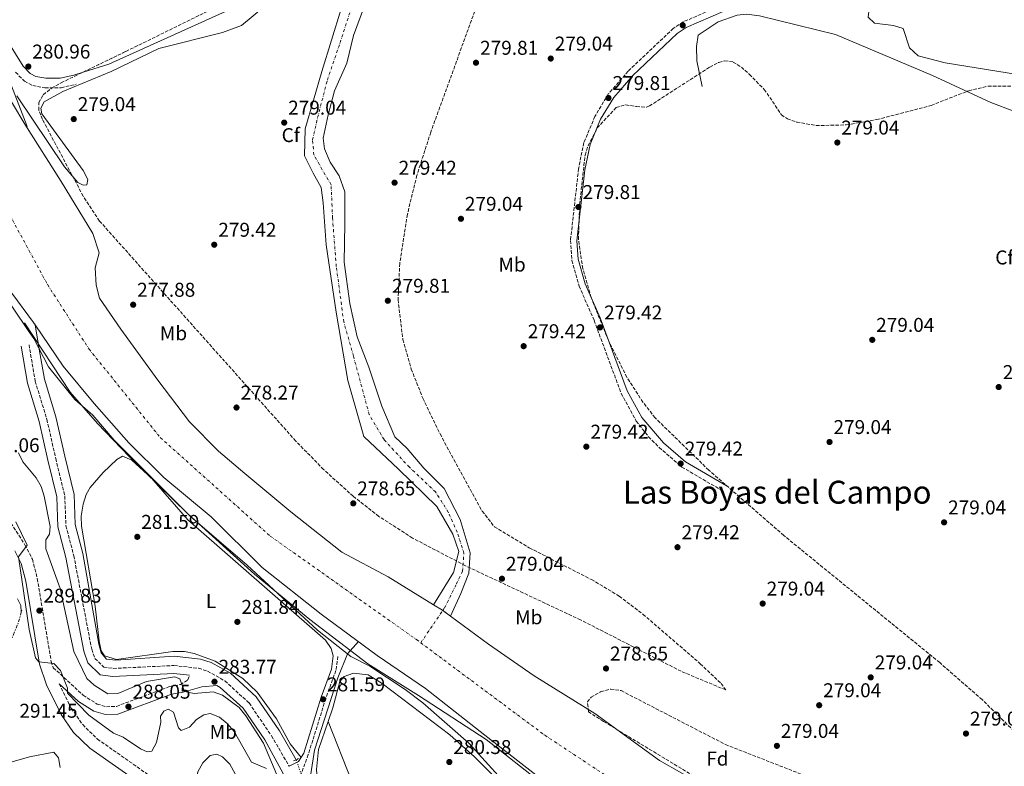
# Model space of a CAD drawing. Units: metres. Extents: x 597863 to 601330, y 4682854 to 4685212.
# Drawn here: x 599673 to 600167, y 4683647 to 4684022 of the extents above; entities that cross this region are included whole.
import ezdxf
from ezdxf.enums import TextEntityAlignment as Align

# ---------------------------------------------------------------- set-up
doc = ezdxf.new("R2010")
doc.units = ezdxf.units.M
doc.header["$MEASUREMENT"] = 0
for name, pattern in [('DGN Style 2', [1.7399219301090239, 1.043953158065414, -0.6959687720436097]), ('DGN Style 3', [2.435890702152634, 1.739921930109024, -0.6959687720436097]), ('DGN Style 4', [2.7856150101045474, 1.391937544087219, -0.6959687720436097, 0.001739921930109024, -0.6959687720436097]), ('DGN Style 5', [1.217945351076317, 0.5219765790327072, -0.6959687720436097]), ('DGN Style 7', [3.4798438602180486, 1.565929737098122, -0.6959687720436097, 0.5219765790327072, -0.6959687720436097])]:
    doc.linetypes.add(name, pattern=pattern)
for name, color, linetype, lineweight in [('Acequia sin especificar', 4, 'Continuous', 0), ('Acequia sin especificar no vista', 4, 'DGN Style 5', 0), ('Balsa-alberca', 142, 'Continuous', 0), ('Camino', 7, 'DGN Style 3', 0), ('Cauce permanente', 151, 'Continuous', 13), ('Cauce permanente (área)', 142, 'Continuous', 13), ('Cota de punto acotado terreno', 7, 'Continuous', 0), ('Curva de nivel intermedia', 30, 'Continuous', 0), ('Eje cauce permanente (área)', 70, 'DGN Style 4', 0), ('Escarpado', 30, 'DGN Style 7', 0), ('Etiqueta de uso rústico', 92, 'Continuous', 0), ('Etiqueta de zona arbolada', 92, 'Continuous', 0), ('Línea  de muro-pared o tapia', 1, 'Continuous', 13), ('Línea de cambio de uso (parcela vista)', 92, 'Continuous', 0), ('Margen derecho', 7, 'Continuous', 0), ('Pontón-alcantarilla (pasos de agua)', 1, 'DGN Style 2', 0), ('Punto acotado terreno (símbolo)', 7, 'Continuous', 0), ('Texto de Área (paraje) menor', 7, 'Continuous', 0), ('Zona arbolada', 92, 'DGN Style 3', 0)]:
    doc.layers.add(name, color=color, linetype=linetype, lineweight=lineweight)
doc.styles.add('Style-Arial', font='arial.ttf')

# ---------------------------------------------------------------- blocks, each defined once
blk = doc.blocks.new('5PATER')
at = {"layer": 'Balsa-alberca', "linetype": 'Continuous', "lineweight": 0}
h = blk.add_hatch(color=51, dxfattribs=at)
edge = h.paths.add_edge_path()
edge.add_ellipse((0, 0), major_axis=(-0.1095731443231308, -0.1110710700762829), ratio=0.9994222409660317, start_angle=0, end_angle=360)

msp = doc.modelspace()

# ---------------------------------------------------------------- linework, layer by layer
at = {"layer": 'Acequia sin especificar', "color": 4, "linetype": 'Continuous', "lineweight": 0}
for points in [[(600015.8499999996, 4683988.42, 279.6300000000047), (600013.2699999996, 4684001.199999999, 279.9700000000012), (600013.0599999996, 4684008.449999999, 280.1300000000047), (600013.7999999998, 4684014.210000001, 280.1300000000047), (600023.9800000006, 4684020.800000001, 280.2400000000052), (600033.4500000002, 4684024.119999999, 280.320000000007), (600038.2000000002, 4684024.630000001, 280.3000000000029), (600044.5800000001, 4684023.850000001, 280.1300000000047), (600082.7699999996, 4684014.430000001, 279.6300000000047), (600131.5, 4683993.850000001, 279.4700000000012), (600160.6900000004, 4683980.350000001, 279.1600000000035), (600172.3099999996, 4683976, 279.3000000000029), (600182.0499999998, 4683973.67, 279.3099999999977), (600183.1500000004, 4683973.52, 279.3000000000029), (600184.8099999996, 4683973.630000001, 279.1399999999995), (600204.5599999996, 4683980.480000001, 279), (600223.7000000002, 4683986.060000001, 278.9700000000012), (600241.75, 4683989.380000001, 278.8999999999942), (600260.3099999996, 4683989.949999999, 278.8399999999965), (600275.3399999999, 4683989.449999999, 279.0899999999965), (600301.8300000001, 4683985, 279.1399999999995)], [(599812.1900000004, 4683650.75, 283.1300000000047), (599803.7800000003, 4683665.310000001, 283.3600000000006), (599792.1299999999, 4683682.310000001, 283.8999999999942), (599779.2100000001, 4683694.109999999, 284.1100000000006), (599769.6100000005, 4683699.470000001, 284.1199999999953), (599764.1799999997, 4683701.25, 284.1300000000047), (599751.0099999999, 4683702.710000001, 284.0500000000029), (599721.6799999997, 4683700.600000001, 282.7400000000052), (599717.0099999999, 4683701.189999999, 282.3099999999977), (599714.4100000003, 4683704.369999999, 282.4199999999983), (599713.25, 4683708.720000001, 282.8699999999953), (599705.2000000002, 4683754.09, 283.2899999999936), (599701.3399999999, 4683768.76, 283.929999999993), (599700.79, 4683783.710000001, 283.7100000000065), (599696.1200000001, 4683802.92, 283.070000000007), (599691.6699999999, 4683822.689999999, 283.4900000000052), (599685.8399999999, 4683841.680000001, 282.8800000000047), (599683.29, 4683856.720000001, 280), (599681.25, 4683868.77, 277.1699999999983)], [(599819.4600000001, 4683643.640000001, 282.6999999999971), (599821.3899999997, 4683655.52, 281.9900000000052), (599833.1399999997, 4683691.800000001, 281.5899999999965), (599837.9299999997, 4683703.84, 280.8399999999965), (599843.4000000004, 4683710.02, 278)]]:
    msp.add_polyline3d(points, dxfattribs=at)
at = {"layer": 'Acequia sin especificar no vista', "color": 4, "linetype": 'DGN Style 5', "lineweight": 0, "extrusion": (0.02205563218930636, -0.0657649716120355, 0.997591358020707), "elevation": -294508.47352794, "flags": 128}
msp.add_lwpolyline([(2057922.854121429, 4239643.543614924), (2057922.854121429, 4239629.703752209)], dxfattribs=at)
at = {"layer": 'Camino', "color": 7, "linetype": 'DGN Style 3', "lineweight": 0}
for points in [[(600040.1200000001, 4684037.79, 280), (600031.0000000006, 4684031.510000002, 279.7200000000012), (600006.370000001, 4684020.77, 279.8300000000017), (600001.3900000011, 4684017.45, 279.7599999999947), (599978.78, 4683996.100000001, 279.8300000000017), (599968.9200000007, 4683984.800000001, 279.8300000000017), (599962.0599999987, 4683973.390000001, 280.0399999999935), (599956.5500000011, 4683960.239999998, 280.0399999999935), (599953.8700000012, 4683947.16, 279.8600000000006), (599949.8099999976, 4683911.13, 280.0399999999935), (599950.5000000005, 4683901.16, 280.2400000000053), (599954.1099999981, 4683888.320000002, 280.0399999999935), (599961.6299999994, 4683871.120000003, 280.0399999999935), (599975.2499999984, 4683834.480000001, 279.800000000003), (599982.829999998, 4683820.600000002, 279.6100000000006), (599988.969999998, 4683812.719999999, 279.4799999999959), (599994.2899999977, 4683807.350000002, 279.4100000000034), (600005.6900000017, 4683797.550000001, 279.7700000000041), (600026.7299999992, 4683785.210000004, 279.8300000000017)], [(599671.4299999992, 4683995.580000003, 281.2700000000042), (599675.8000000012, 4683990.980000001, 281.2700000000042), (599680.019999999, 4683988.809999999, 281.2700000000042), (599686.11, 4683987.720000001, 281.2700000000042), (599694.2600000015, 4683987.789999999, 281.2700000000042), (599701.7499999994, 4683989.489999998, 280.8600000000005)], [(599678.1399999993, 4683858.890000001, 282.570000000007), (599681.2399999973, 4683840.590000002, 282.9799999999959), (599687.109999999, 4683821.480000001, 283.6000000000059), (599691.519999999, 4683801.850000001, 283.1699999999982), (599696.0900000001, 4683783.06, 283.8099999999977), (599696.6499999987, 4683768.070000002, 284.0299999999988), (599700.6000000006, 4683753.039999999, 283.3999999999941), (599709.579999997, 4683706.199999999, 282.7799999999989), (599711.1900000009, 4683701.500000001, 282.6100000000005), (599715.6799999991, 4683697.140000002, 282.5599999999976), (599720.4200000021, 4683696.520000001, 282.7799999999989), (599750.8599999986, 4683697.980000001, 284.1300000000047), (599763.1700000024, 4683696.620000001, 284.2200000000012), (599767.7099999996, 4683695.13, 284.2200000000012), (599776.4299999991, 4683690.260000002, 284.2200000000012), (599788.5399999993, 4683679.190000001, 284.0200000000041), (599799.789999999, 4683662.789999999, 283.479999999996), (599808.6099999989, 4683647.510000002, 283.2400000000052)], [(599663.729999999, 4683777.61, 291.9900000000052), (599676.0899999996, 4683758.550000002, 290.5899999999965), (599679.8700000015, 4683751.280000002, 290.3200000000071), (599682.3000000011, 4683741.580000003, 290.3500000000058), (599689.2600000014, 4683700.030000002, 289.729999999996), (599690.3000000009, 4683696.899999999, 290.2400000000052), (599705.319999999, 4683683.080000003, 289.8600000000005), (599712.2999999995, 4683678.680000001, 288.9900000000054), (599717.0000000001, 4683677.300000003, 288.3600000000007), (599721.9899999967, 4683677.510000003, 287.8600000000006), (599748.6299999979, 4683687.41, 285.8800000000047), (599754.0700000006, 4683688.410000001, 285.5299999999988), (599757.8799999993, 4683690.77, 284.6399999999995), (599758.6900000006, 4683693.080000003, 283.8300000000018)], [(599833.1000000021, 4683702.54, 281.5399999999936), (599832.1599999989, 4683695.530000002, 281.8300000000019), (599826.98, 4683681.410000001, 281.9499999999972), (599818.2699999994, 4683653.300000001, 281.9199999999983), (599814.5700000002, 4683643.31, 282.8000000000029), (599822.3700000009, 4683641.289999999, 281.7400000000054)], [(599693.2600000004, 4683688.81, 290.1000000000058), (599699.3299999988, 4683676.530000002, 290.2200000000012), (599705.0599999975, 4683668.330000003, 290.3500000000058), (599712.4600000004, 4683661.13, 290.5299999999989), (599742.9799999996, 4683639.7, 291.8899999999994)]]:
    msp.add_polyline3d(points, dxfattribs=at)
at = {"layer": 'Cauce permanente', "color": 151, "linetype": 'Continuous', "lineweight": 13}
for points in [[(599846.3799999999, 4684028.850000001, 279), (599840.9199999999, 4684013.92, 279), (599837.6399999997, 4684000.08, 279), (599831.4800000006, 4683986.189999999, 279), (599828.2100000001, 4683974.17, 279), (599825.6600000003, 4683962.52, 279), (599826.3899999997, 4683957.060000001, 279), (599829.2999999998, 4683950.5, 279), (599833.6699999999, 4683943.59, 279), (599836.5800000001, 4683935.58, 279), (599836.5800000001, 4683919.560000001, 279), (599836.2100000001, 4683900.26, 279), (599839.1299999999, 4683879.5, 279), (599842.7599999999, 4683862.75, 279), (599848.5800000001, 4683847.630000001, 279), (599855.1299999999, 4683827.980000001, 279), (599861.6799999997, 4683812.689999999, 279), (599867.8700000001, 4683806.869999999, 279), (599876.2400000002, 4683797.039999999, 279), (599886.4299999997, 4683786.850000001, 279), (599894.4400000004, 4683771.199999999, 279), (599899.5300000003, 4683754.460000001, 279), (599898.7999999998, 4683744.27, 279), (599894.7999999998, 4683734.09, 279), (599889.5899999999, 4683722.75, 277), (599885.5599999996, 4683725.720000001, 276.929999999993), (599881.1200000001, 4683728.449999999, 276.929999999993), (599891.1699999999, 4683744.600000001, 279), (599893.7100000001, 4683755.16, 279), (599890.7999999998, 4683763.9, 279), (599882.7999999998, 4683777.74, 279), (599863.5800000001, 4683796.52, 279), (599846.1100000005, 4683812.9, 279), (599838.1100000005, 4683840.939999999, 279), (599832.29, 4683875.17, 279), (599827.2000000002, 4683908.9, 279), (599825.7400000002, 4683930.02, 279), (599824.6500000004, 4683937.67, 279), (599820.6399999997, 4683944.949999999, 279), (599816.2800000003, 4683953.689999999, 279), (599816.6399999997, 4683967.16, 279), (599825.0099999999, 4683995.930000001, 279), (599834.75, 4684027.34, 279)], [(599663.6500000004, 4683990.26, 277.1399999999995), (599676.1200000001, 4683969.539999999, 277.3500000000058), (599694.2300000006, 4683940.680000001, 277.3500000000058), (599710.1100000005, 4683914.600000001, 277.3500000000058), (599713.2599999999, 4683904.880000001, 277.3500000000058), (599711.3799999999, 4683897.430000001, 277.1399999999995), (599711.8200000003, 4683888.789999999, 276.929999999993), (599713.5700000003, 4683882.199999999, 276.929999999993), (599724.2100000001, 4683866.619999999, 276.929999999993), (599742.7699999996, 4683841.180000001, 276.929999999993), (599758.6799999997, 4683820.26, 276.7200000000012), (599773.2199999997, 4683805.52, 276.929999999993), (599786.3600000005, 4683794.310000001, 276.929999999993), (599809.5199999996, 4683775.100000001, 276.929999999993), (599835.1399999997, 4683754.82, 277.1399999999995), (599858.29, 4683742.51, 276.929999999993), (599881.1200000001, 4683728.449999999, 276.929999999993), (599885.5599999996, 4683725.720000001, 276.929999999993), (599889.5899999999, 4683722.75, 277), (599908.5899999999, 4683708.77, 277.3500000000058), (599931.5300000003, 4683692.75, 277.1399999999995), (599962, 4683673.930000001, 276.7200000000012), (599994.4600000001, 4683650.350000001, 276.5200000000041), (600028.0899999999, 4683631.210000001, 276.929999999993)], [(599938.4000000004, 4683638.51, 276.9700000000012), (599906.7999999998, 4683663.100000001, 277.1699999999983), (599877.1100000005, 4683686.390000001, 277.3800000000047), (599852.8799999999, 4683703.01, 277.1699999999983), (599824.7699999996, 4683723.82, 276.9700000000012), (599795.0899999999, 4683747.109999999, 276.9700000000012), (599769.5, 4683772.550000001, 277.1699999999983), (599745.7100000001, 4683792.33, 277.1699999999983), (599728.2699999996, 4683809.619999999, 276.9700000000012), (599710.8399999999, 4683829.430000001, 276.7599999999948), (599695.3499999996, 4683848.199999999, 277.1699999999983), (599681.25, 4683868.77, 277.1699999999983), (599680.4199999999, 4683869.99, 277.1699999999983), (599669.5999999996, 4683884.779999999, 277.1699999999983)]]:
    msp.add_polyline3d(points, dxfattribs=at)
at = {"layer": 'Cauce permanente (área)', "color": 142, "linetype": 'Continuous', "lineweight": 13, "extrusion": (0.08626942648496455, 0.1403063200608779, 0.9863425990014473), "elevation": 709181.2510198036, "flags": 128}
msp.add_lwpolyline([(1942213.464956673, -4245237.147428013), (1942208.252807406, -4245237.147428014), (1942208.052182683, -4245237.13038892), (1942203.264212747, -4245236.72242997)], dxfattribs=at)
at = {"layer": 'Cauce permanente (área)', "color": 142, "linetype": 'Continuous', "lineweight": 13}
for points in [[(599834.75, 4684027.34, 279), (599825.0099999999, 4683995.930000001, 279), (599816.6399999997, 4683967.16, 279), (599816.2800000003, 4683953.689999999, 279), (599820.6399999997, 4683944.949999999, 279), (599824.6500000004, 4683937.67, 279), (599825.7400000002, 4683930.02, 279), (599827.2000000002, 4683908.9, 279), (599832.29, 4683875.17, 279), (599838.1100000005, 4683840.939999999, 279), (599846.1100000005, 4683812.9, 279), (599863.5800000001, 4683796.52, 279), (599882.7999999998, 4683777.74, 279), (599890.7999999998, 4683763.9, 279), (599893.7100000001, 4683755.16, 279), (599891.1699999999, 4683744.600000001, 279), (599881.1200000001, 4683728.449999999, 276.929999999993)], [(599889.5899999999, 4683722.75, 277), (599894.7999999998, 4683734.09, 279), (599898.7999999998, 4683744.27, 279), (599899.5300000003, 4683754.460000001, 279), (599894.4400000004, 4683771.199999999, 279), (599886.4299999997, 4683786.850000001, 279), (599876.2400000002, 4683797.039999999, 279), (599867.8700000001, 4683806.869999999, 279), (599861.6799999997, 4683812.689999999, 279), (599855.1299999999, 4683827.980000001, 279), (599848.5800000001, 4683847.630000001, 279), (599842.7599999999, 4683862.75, 279), (599839.1299999999, 4683879.5, 279), (599836.2100000001, 4683900.26, 279), (599836.5800000001, 4683919.560000001, 279), (599836.5800000001, 4683935.58, 279), (599833.6699999999, 4683943.59, 279), (599829.2999999998, 4683950.5, 279), (599826.3899999997, 4683957.060000001, 279), (599825.6600000003, 4683962.52, 279), (599828.2100000001, 4683974.17, 279), (599831.4800000006, 4683986.189999999, 279), (599837.6399999997, 4684000.08, 279), (599840.9199999999, 4684013.92, 279), (599846.3799999999, 4684028.850000001, 279)], [(599663.6500000004, 4683990.26, 277.1399999999995), (599676.1200000001, 4683969.539999999, 277.3500000000058), (599694.2300000006, 4683940.680000001, 277.3500000000058), (599710.1100000005, 4683914.600000001, 277.3500000000058), (599713.2599999999, 4683904.880000001, 277.3500000000058), (599711.3799999999, 4683897.430000001, 277.1399999999995), (599711.8200000003, 4683888.789999999, 276.929999999993), (599713.5700000003, 4683882.199999999, 276.929999999993), (599724.2100000001, 4683866.619999999, 276.929999999993), (599742.7699999996, 4683841.180000001, 276.929999999993), (599758.6799999997, 4683820.26, 276.7200000000012), (599773.2199999997, 4683805.52, 276.929999999993), (599786.3600000005, 4683794.310000001, 276.929999999993), (599809.5199999996, 4683775.100000001, 276.929999999993), (599835.1399999997, 4683754.82, 277.1399999999995), (599858.29, 4683742.51, 276.929999999993), (599881.1200000001, 4683728.449999999, 276.929999999993)], [(599681.25, 4683868.77, 277.1699999999983), (599680.4199999999, 4683869.99, 277.1699999999983), (599669.5999999996, 4683884.779999999, 277.1699999999983)], [(599938.4000000004, 4683638.51, 276.9700000000012), (599906.7999999998, 4683663.100000001, 277.1699999999983), (599877.1100000005, 4683686.390000001, 277.3800000000047), (599852.8799999999, 4683703.01, 277.1699999999983), (599824.7699999996, 4683723.82, 276.9700000000012), (599795.0899999999, 4683747.109999999, 276.9700000000012), (599769.5, 4683772.550000001, 277.1699999999983), (599745.7100000001, 4683792.33, 277.1699999999983), (599728.2699999996, 4683809.619999999, 276.9700000000012), (599710.8399999999, 4683829.430000001, 276.7599999999948), (599695.3499999996, 4683848.199999999, 277.1699999999983), (599681.25, 4683868.77, 277.1699999999983)], [(599889.5899999999, 4683722.75, 277), (599908.5899999999, 4683708.77, 277.3500000000058), (599931.5300000003, 4683692.75, 277.1399999999995), (599962, 4683673.930000001, 276.7200000000012), (599994.4600000001, 4683650.350000001, 276.5200000000041), (600028.0899999999, 4683631.210000001, 276.929999999993), (600052.7400000002, 4683621.850000001, 276.929999999993), (600068.3200000003, 4683625.609999999, 276.7200000000012), (600073.6500000004, 4683626.100000001, 276.7200000000012), (600084.8799999999, 4683618.439999999, 276.7200000000012), (600101.2100000001, 4683600.41, 276.7200000000012), (600117.2800000003, 4683580.02, 276.5200000000041), (600132.0700000003, 4683553.33, 276.5200000000041), (600145.6799999997, 4683529.369999999, 276.3099999999977), (600154.9699999997, 4683503.930000001, 276.3099999999977), (600162.4600000001, 4683479.51, 276.1000000000058), (600163.4400000004, 4683452.550000001, 276.3099999999977), (600162.1399999997, 4683443.619999999, 276.3099999999977), (600161.9600000001, 4683438.189999999, 276.1000000000058)]]:
    msp.add_polyline3d(points, dxfattribs=at)
at = {"layer": 'Curva de nivel intermedia', "color": 30, "linetype": 'Continuous', "lineweight": 0, "flags": 128}
for points, elevation in [([(599801.3200000002, 4684032.899999999), (599784.7100000004, 4684019.06), (599775.1500000006, 4684015.51), (599743.3100000004, 4684007.51), (599719.2900000011, 4683995.909999999), (599695.0700000008, 4683985.930000001), (599685.740000001, 4683980.659999999), (599684.0300000012, 4683977.529999999), (599684.6100000001, 4683974.680000001), (599705.2699999998, 4683946.21), (599707.6300000002, 4683941.730000001), (599707.1100000016, 4683939.109999999), (599705.3600000015, 4683938.92), (599702.6600000014, 4683940.32), (599695.8700000009, 4683948.07), (599671.9600000011, 4683983.730000001)], 279.9999999999999), ([(599662.2400000005, 4683888.920000001), (599677.6900000023, 4683865.989999999), (599680.5900000012, 4683861.92), (599687.9299999994, 4683847.8), (599701.1399999993, 4683831.349999999), (599710.2300000021, 4683823.600000001), (599720.9000000005, 4683810.98), (599759.2300000016, 4683772.729999999), (599787.6200000006, 4683748.279999998), (599822.8000000002, 4683715.740000002), (599839.6800000002, 4683702.550000001), (599849.0600000012, 4683697.71), (599866.9400000006, 4683685.970000001), (599875.7100000014, 4683679.220000001), (599898.8099999997, 4683658.989999999), (599923.380000001, 4683631.990000002)], 279.9999999999999), ([(599686.6399999997, 4683761.029999998), (599688.4200000011, 4683763.92), (599688.800000001, 4683767.74), (599685.8200000015, 4683782.990000002), (599684.200000001, 4683787.820000002), (599681.6600000019, 4683792.130000001), (599675.03, 4683800.189999999), (599672.8900000011, 4683804.699999999)], 285), ([(599797.2099999995, 4683646.289999999), (599789.8300000012, 4683649.460000001), (599781.0500000014, 4683664.96), (599777.6000000003, 4683668.859999998), (599773.6799999998, 4683672.019999999), (599769.0400000018, 4683673.890000001), (599765.8600000012, 4683673.310000001), (599762.1700000009, 4683670.850000001), (599758.6399999993, 4683667.09), (599754.4900000008, 4683665.34), (599753.1500000019, 4683666.67), (599750.6100000005, 4683674.619999998), (599747.9800000018, 4683676.02), (599745.74, 4683675.099999999), (599744.0999999995, 4683672.56), (599744.2600000004, 4683669.600000001), (599742.1400000014, 4683659.329999999), (599739.7300000018, 4683654.96), (599737.3899999994, 4683654.710000002), (599734.0700000002, 4683656.189999999), (599725.3500000007, 4683662.11), (599720.600000001, 4683663.989999999), (599708.1800000002, 4683673.119999998), (599697.3700000007, 4683684.100000001), (599697.4199999999, 4683686.580000001), (599693.8900000006, 4683695.56), (599690.6000000003, 4683698.98), (599683.1200000015, 4683699.88), (599681.3900000014, 4683701.890000001), (599678.2500000009, 4683715.970000001), (599672.8300000007, 4683752.449999999), (599677.1900000015, 4683758.31), (599671.4699999995, 4683770.08)], 290.0000000000001), ([(599803.8400000014, 4683640.029999998), (599795.740000001, 4683659.119999999), (599786.8899999997, 4683672.74), (599783.650000001, 4683676.929999999), (599775.230000001, 4683683.189999999), (599770.4900000002, 4683684.819999999), (599761.0700000012, 4683683.880000001), (599756.1900000017, 4683684.909999999), (599753.7700000011, 4683691.300000002), (599751.2000000007, 4683692.279999998), (599737.0200000006, 4683690.01), (599722.6600000019, 4683683.999999999), (599717.6700000007, 4683683.76), (599710.7999999997, 4683688.069999999), (599707.1400000007, 4683691.470000002), (599700.5600000003, 4683705.07), (599693.7100000017, 4683736.680000001), (599686.51, 4683756.59), (599686.6399999997, 4683761.029999998)], 285), ([(599674.240000001, 4683724.930000001), (599673.9900000007, 4683728.159999999), (599672.3600000013, 4683731.449999999)], 294.9999999999999), ([(599693.8300000002, 4683646.759999999), (599692.9299999995, 4683651.67), (599690.5900000014, 4683654.460000001), (599678.3300000015, 4683652.199999999), (599668.5200000012, 4683649.309999999), (599658.2000000014, 4683649.600000001), (599647.4900000005, 4683647.57), (599644.9500000012, 4683649.09), (599640.4600000008, 4683664.42)], 294.9999999999999), ([(599776.1900000023, 4683626.81), (599771.3200000017, 4683626.970000001), (599768.900000001, 4683628.119999999), (599764.7000000011, 4683630.84), (599762.0099999999, 4683640.640000001), (599762.8000000012, 4683644.640000001), (599765.4100000019, 4683649.180000001), (599769.0100000005, 4683652.859999998), (599772.4500000004, 4683653.560000001), (599775.2000000019, 4683652.189999998), (599778.9600000015, 4683648.58), (599781.5099999997, 4683643.660000001), (599783.0000000005, 4683638.560000001), (599782.0900000008, 4683635.289999999), (599776.1900000023, 4683626.81)], 294.9999999999999)]:
    msp.add_lwpolyline(points, dxfattribs=dict(at, elevation=elevation))
at = {"layer": 'Eje cauce permanente (área)', "color": 70, "linetype": 'DGN Style 4', "lineweight": 0}
for points in [[(599228.9100000003, 4684633.27, 276.929999999993), (599296.1600000003, 4684567.42, 276.8099999999977), (599342.2999999998, 4684513.430000001, 276.929999999993), (599370.2100000001, 4684471.92, 277.0099999999948), (599430.3099999996, 4684377.439999999, 277.2200000000012), (599473.9500000002, 4684308.01, 276.8500000000058), (599535.2599999999, 4684189.82, 276.75), (599581.7699999996, 4684094.630000001, 276.8600000000006), (599623.9800000006, 4684015.9, 277.0299999999988), (599654.7400000002, 4683949.33, 277.25), (599687.5, 4683888.890000001, 277.1300000000047), (599708.25, 4683856.680000001, 277.0599999999977), (599744.0199999996, 4683812.310000001, 276.8800000000047), (599799.1200000001, 4683762.92, 276.9700000000012), (599872.54, 4683710.980000001, 277.1000000000058), (599874.6900000004, 4683709.390000001, 277.1100000000006)], [(599874.6900000004, 4683709.390000001, 277.1100000000006), (599885.7220999999, 4683725.600600001, 277.1931999999942), (599886.6200000001, 4683726.92, 277.1999999999971), (599892.6100000005, 4683738.92, 278.929999999993), (599895.6100000005, 4683745.289999999, 279), (599896.3600000005, 4683754.289999999, 279), (599892.9900000002, 4683764.789999999, 279), (599888.4900000002, 4683774.91, 279), (599882.1200000001, 4683785.029999999, 279), (599869, 4683797.41, 279), (599856.2599999999, 4683811.279999999, 279), (599848.7999999998, 4683823.890000001, 279), (599840.9299999997, 4683853.130000001, 279), (599836.0499999998, 4683870.380000001, 279), (599832.3099999996, 4683898.119999999, 278.5899999999965), (599830.4299999997, 4683922.49, 279), (599829.7100000001, 4683939.140000001, 279), (599825.2100000001, 4683946.640000001, 279), (599821.0899999999, 4683954.140000001, 279), (599820.3399999999, 4683961.640000001, 279), (599822.9600000001, 4683972.880000001, 279), (599827.8300000001, 4683991.630000001, 279), (599834.2100000001, 4684010.380000001, 278.320000000007), (599839.0800000001, 4684025.369999999, 279)], [(599874.6900000004, 4683709.390000001, 277.1100000000006), (599936.9299999997, 4683663.029999999, 277.0200000000041), (600012.6299999999, 4683613.060000001, 277.0099999999948), (600036.2400000002, 4683597.32, 276.9900000000052), (600053.4100000003, 4683593.74, 276.929999999993), (600071.2999999998, 4683588.01, 276.7899999999936), (600092.7699999996, 4683571.550000001, 276.6300000000047), (600120.6699999999, 4683548.65, 276.2899999999936), (600134.9800000006, 4683524.310000001, 276.1399999999995), (600146.4299999997, 4683499.26, 276.1199999999953), (600150.7199999997, 4683470.630000001, 275.8899999999995), (600147.8742000004, 4683431.8487, 276.1386000000057), (600146.3700000001, 4683411.350000001, 276.2700000000041)]]:
    msp.add_polyline3d(points, dxfattribs=at)
at = {"layer": 'Escarpado', "color": 30, "linetype": 'DGN Style 7', "lineweight": 0, "extrusion": (0.1595851541164762, 0.610586676642577, 0.7757038667508328), "elevation": 2955745.29403208, "flags": 128}
msp.add_lwpolyline([(604185.761529358, -3632549.768604836), (604185.7615293582, -3632550.941166136)], dxfattribs=at)
at = {"layer": 'Escarpado', "color": 30, "linetype": 'DGN Style 7', "lineweight": 0}
msp.add_polyline3d([(599665.7300000017, 4683700.159999999, 304.9799999999959), (599666.2100000001, 4683703.38, 302.9600000000065), (599670.3200000006, 4683713.470000001, 298.5500000000029), (599672.9300000012, 4683719.890000001, 295.75), (599674.240000001, 4683724.930000001, 291.5399999999937)], dxfattribs=at)
at = {"layer": 'Línea  de muro-pared o tapia', "color": 1, "linetype": 'Continuous', "lineweight": 13}
for points in [[(599668.5800000001, 4683990.890000001, 281), (599677.2100000001, 4683968.390000001, 280)], [(599675.8899999997, 4683869.810000001, 279), (599698.8600000005, 4683835, 279), (599712.5, 4683819.300000001, 280), (599728.5, 4683802.710000001, 280), (599757.8499999996, 4683774.050000001, 280), (599791.3499999996, 4683743.76, 280), (599819.0700000003, 4683720.99, 279), (599848.0800000001, 4683698.800000001, 279), (599873.5700000003, 4683682.980000001, 279), (599907.5599999996, 4683660.82, 279), (599936.4000000004, 4683638.15, 279)]]:
    msp.add_polyline3d(points, dxfattribs=at)
at = {"layer": 'Línea de cambio de uso (parcela vista)', "color": 92, "linetype": 'Continuous', "lineweight": 0, "extrusion": (-0.05846084078379533, -0.01829061960016809, 0.998122128463994), "elevation": -120451.8289991783, "flags": 128}
msp.add_lwpolyline([(-4291239.567628992, 1967286.275231752), (-4291239.567628993, 1967281.482180235)], dxfattribs=at)
at = {"layer": 'Línea de cambio de uso (parcela vista)', "color": 92, "linetype": 'Continuous', "lineweight": 0, "elevation": 280.8500000000058, "flags": 128}
msp.add_lwpolyline([(599828.1727, 4683669.8531), (599828.1699999999, 4683669.859999999)], dxfattribs=at)
at = {"layer": 'Línea de cambio de uso (parcela vista)', "color": 92, "linetype": 'Continuous', "lineweight": 0}
for points in [[(599791.6349999999, 4684104.604, 280.3080000000046), (599802.4500000002, 4684089.77, 280.4700000000012), (599809.9900000002, 4684076.730000001, 280.6399999999995), (599811.2400000002, 4684073.119999999, 280.679999999993), (599811.7800000003, 4684068.189999999, 280.6399999999995), (599809.5499999998, 4684053.980000001, 280.4400000000023), (599808.1200000001, 4684049.189999999, 280.4499999999971), (599804.4299999997, 4684043.17, 280.5800000000018), (599800.9299999997, 4684039.57, 280.7299999999959), (599795.4400000004, 4684035.710000001, 280.8800000000047), (599782.2300000006, 4684028.52, 281), (599718.1100000005, 4683999.59, 281.9799999999959), (599705.2558000004, 4683995.568499999, 281.1536000000052)], [(600184.4400000004, 4683992.710000001, 279.1399999999995), (600137.8099999996, 4684000.24, 279.3000000000029), (600124.2999999998, 4684003.689999999, 279.3000000000029), (600119.9400000004, 4684007.710000001, 279.3000000000029), (600116.6900000004, 4684017.470000001, 279.3000000000029), (600111.9000000004, 4684018.960000001, 279.3000000000029), (600102.3499999996, 4684020.15, 279.3000000000029), (600099.2100000001, 4684023.230000001, 279.4700000000012), (600100.6600000003, 4684035.82, 279.4700000000012), (600102.7000000002, 4684044.57, 279.4700000000012), (600116.9100000003, 4684079.58, 279.3000000000029), (600118.7100000001, 4684082.17, 279.6300000000047), (600123.6699999999, 4684082.680000001, 279.5399999999936), (600128.6900000004, 4684082.01, 279.3999999999942), (600152.4500000002, 4684078.180000001, 279.1399999999995), (600173.9299999997, 4684073.65, 279.1399999999995), (600180.6699999999, 4684072.02, 279.1399999999995), (600185.1100000005, 4684069.810000001, 278.8399999999965), (600185.9000000004, 4684069.24, 278.8099999999977), (600187.25, 4684067.51, 278.8099999999977), (600184.5499999998, 4684027.279999999, 279.1399999999995), (600185.3700000001, 4684009.01, 279.1399999999995), (600187.0899999999, 4683995.449999999, 279.1399999999995), (600184.4400000004, 4683992.710000001, 279.1399999999995)], [(599814.6299999999, 4683651.84, 282.0299999999988), (599809.2300000006, 4683658.77, 281.820000000007), (599802.2699999996, 4683671.180000001, 281.6199999999953), (599792.6799999997, 4683684.560000001, 281.820000000007), (599785.4400000004, 4683691.42, 281.9499999999971), (599771.5999999996, 4683700.17, 281.9100000000035), (599761.0199999996, 4683703.970000001, 281.820000000007), (599756.0899999999, 4683704.970000001, 281.820000000007), (599750.3600000005, 4683704.980000001, 281.820000000007), (599721.9699999997, 4683701, 281.6199999999953), (599716.0700000003, 4683702.789999999, 281.6199999999953), (599714.3499999996, 4683705.369999999, 281.6199999999953), (599713.29, 4683710.24, 282.0099999999948), (599711.2699999996, 4683727.699999999, 281.6199999999953), (599704.4400000004, 4683767.850000001, 281.820000000007), (599704.2599999999, 4683772.82, 281.7299999999959), (599705.2800000003, 4683778.980000001, 281.6199999999953), (599706.8499999996, 4683783.730000001, 281.6199999999953), (599708.8600000005, 4683787.27, 281.6199999999953), (599715.3600000005, 4683794.800000001, 281.6199999999953), (599722.2100000001, 4683801.25, 281.4900000000052), (599725.0700000003, 4683802.91, 281.4100000000035), (599729.6699999999, 4683800.980000001, 281.6100000000006), (599739.5599999996, 4683791.939999999, 281.6199999999953), (599757.8399999999, 4683771.029999999, 281.6199999999953), (599826.8899999997, 4683710.779999999, 281.6199999999953), (599829.6699999999, 4683706.59, 281.6300000000047), (599830.79, 4683702.850000001, 281.5399999999936)], [(599919.6500000004, 4683634.27, 280.7100000000065), (599901.7199999997, 4683652.189999999, 280.8699999999953), (599889.3300000001, 4683663.16, 280.9199999999983), (599855.3099999996, 4683689, 280.9199999999983), (599848.2699999996, 4683693.359999999, 280.9199999999983), (599840.8600000005, 4683694.199999999, 280.7100000000065), (599836.1900000004, 4683692.5, 280.7100000000065), (599834, 4683690.029999999, 280.7100000000065), (599830.5499999998, 4683676.77, 280.7100000000065), (599828.1727, 4683669.8531, 280.8456000000006)], [(599828.1727, 4683669.8531, 280.8456000000006), (599823.3600000005, 4683655.850000001, 281.1199999999953), (599822.2999999998, 4683645.890000001, 280.929999999993), (599822.8300000001, 4683639.310000001, 280.9199999999983), (599822.25, 4683636.449999999, 280.9199999999983), (599818.5599999996, 4683633.050000001, 280.9199999999983), (599817.5700000003, 4683622.980000001, 280.9199999999983), (599812.5899999999, 4683593.930000001, 281.1199999999953), (599811.7916000001, 4683592.175600001, 281.1325999999972)], [(599921.7199999997, 4683421.230000001, 280.5899999999965), (599903.7300000006, 4683474.970000001, 280.679999999993), (599868.6699999999, 4683566.289999999, 281), (599853.5199999996, 4683602.15, 280.8000000000029), (599840.1600000003, 4683639.859999999, 280.7799999999988), (599828.1727, 4683669.8531, 280.8500000000058)]]:
    msp.add_polyline3d(points, dxfattribs=at)
at = {"layer": 'Margen derecho', "color": 7, "linetype": 'Continuous', "lineweight": 0}
for points in [[(600028.3599999986, 4683788, 279.8300000000017), (600007.5699999991, 4683800.190000002, 279.7700000000041), (599996.4899999973, 4683809.710000004, 279.4100000000034), (599985.5399999992, 4683822.370000003, 279.6100000000006), (599978.199999999, 4683835.820000002, 279.800000000003), (599964.6200000001, 4683872.330000003, 280.0399999999935), (599957.1599999992, 4683889.41, 280.0399999999935), (599953.6900000002, 4683901.710000004, 280.2400000000053), (599953.0500000009, 4683911.06, 280.0399999999935), (599957.0599999985, 4683946.660000003, 279.8600000000006), (599959.6499999991, 4683959.280000002, 280.0399999999935), (599964.9399999997, 4683971.920000002, 280.0399999999935), (599971.5399999982, 4683982.890000002, 279.8300000000017), (599981.109999999, 4683993.86, 279.8300000000017), (600003.4099999995, 4684014.920000002, 279.7599999999947), (600007.9200000024, 4684017.930000001, 279.8300000000017), (600032.5699999996, 4684028.680000001, 279.7200000000012)], [(599664.5799999984, 4684015.77, 281.2700000000042), (599675.229999999, 4683998.510000002, 281.2700000000042), (599678.6999999981, 4683994.850000002, 281.2700000000042), (599681.5599999991, 4683993.38, 281.2700000000042), (599686.5100000022, 4683992.49, 281.2700000000042), (599693.7099999995, 4683992.550000003, 281.2700000000042), (599700.69, 4683994.140000002, 280.8600000000005)], [(599674.1900000019, 4683858.220000001, 282.570000000007), (599677.329999998, 4683839.670000004, 282.9799999999959), (599683.230000001, 4683820.45, 283.6000000000059), (599687.6200000008, 4683800.940000001, 283.1699999999982), (599692.1000000002, 4683782.510000003, 283.8099999999977), (599692.659999999, 4683767.470000001, 284.0299999999988), (599696.6800000002, 4683752.149999999, 283.3999999999941), (599705.699999999, 4683705.160000003, 282.7799999999989), (599707.7100000007, 4683699.300000001, 282.6100000000005), (599713.8399999995, 4683693.34, 282.5599999999976), (599720.25, 4683692.500000002, 282.7799999999989), (599750.7299999989, 4683693.960000001, 284.1300000000047), (599758.6900000006, 4683693.080000003, 283.8300000000018)], [(599739.3699999999, 4683634.970000001, 291.8899999999994), (599708.6499999972, 4683656.54, 290.5299999999989), (599700.5, 4683664.460000001, 290.3500000000058), (599694.199999999, 4683673.489999999, 290.2200000000012), (599686.8799999988, 4683688.309999999, 289.9100000000034), (599683.4699999979, 4683698.59, 289.729999999996), (599676.4699999974, 4683740.370000003, 290.3500000000058), (599674.2700000001, 4683749.160000001, 290.3200000000071), (599670.9400000019, 4683755.550000002, 290.5899999999965)], [(599808.6099999989, 4683647.510000002, 283.2400000000052), (599813.3399999987, 4683649.850000002, 282.1300000000047), (599816.0700000002, 4683654.050000002, 281.9199999999983), (599824.7699999993, 4683682.149999999, 281.9499999999972), (599829.8900000001, 4683696.090000002, 281.8300000000019), (599830.7899999986, 4683702.850000002, 281.5399999999936)], [(599693.2600000004, 4683688.81, 290.1000000000058), (599702.9099999995, 4683679.940000002, 289.8600000000005), (599710.6599999989, 4683675.04, 288.9900000000054), (599716.5100000006, 4683673.34, 288.3600000000007), (599722.7800000003, 4683673.59, 287.8600000000006), (599749.6799999984, 4683683.59, 285.8800000000047), (599755.519999999, 4683684.670000002, 285.5299999999988), (599764.8299999984, 4683687.32, 284.6399999999995), (599772.3000000007, 4683687.969999999, 283.8800000000047), (599774.0699999987, 4683686.989999999, 284.2200000000012), (599785.4999999994, 4683676.54, 284.0200000000041), (599796.3899999993, 4683660.649999999, 283.479999999996), (599807.859999998, 4683639.840000001, 283.3500000000059), (599807.7300000006, 4683634.190000002, 283.6000000000059), (599805.2600000007, 4683619.430000002, 283.5899999999965), (599799.6200000013, 4683597.280000003, 284.2200000000012)]]:
    msp.add_polyline3d(points, dxfattribs=at)
at = {"layer": 'Pontón-alcantarilla (pasos de agua)', "color": 1, "linetype": 'DGN Style 2', "lineweight": 0, "extrusion": (0.1839310835952788, 0.09132242610855215, 0.9786876779530407), "elevation": 538322.8528526799, "flags": 128}
msp.add_lwpolyline([(3928294.984317102, -2564190.572233012), (3928294.984317102, -2564187.309580716)], dxfattribs=at)
at = {"layer": 'Zona arbolada', "color": 92, "linetype": 'DGN Style 3', "lineweight": 0}
for points in [[(599705.2558000004, 4683995.568499999, 280.3987999999954), (599726.7400000002, 4684005.970000001, 279.8500000000058), (599785.1399999997, 4684034.67, 281.2799999999988), (599793.4699999997, 4684040.390000001, 281.4499999999971), (599800.2800000003, 4684046.51, 281.5099999999948), (599803.5999999996, 4684050.850000001, 281.5099999999948), (599805.6900000004, 4684055.550000001, 281.5099999999948), (599807.2100000001, 4684065.390000001, 281.5099999999948), (599806.5999999996, 4684070.17, 281.5099999999948), (599802.0700000003, 4684077.890000001, 280.679999999993), (599792.9199999999, 4684101.109999999, 280.4499999999971), (599791.6349999999, 4684104.604, 280.5192999999999)], [(599907.6200000001, 4684042.220000001, 280.679999999993), (599879.7100000001, 4683965.480000001, 280.679999999993), (599872.7599999999, 4683943.850000001, 280.6600000000035), (599867.9699999997, 4683924.289999999, 280.3500000000058), (599864.1600000003, 4683899.689999999, 279.8899999999995), (599863.29, 4683881.430000001, 279.7799999999988), (599865.7199999997, 4683861.5, 279.7799999999988), (599869.9100000003, 4683846.680000001, 279.8500000000058), (599875.7300000006, 4683832.02, 280.0299999999988), (599884.3399999999, 4683814.130000001, 280.3800000000047), (599905.5499999998, 4683775.42, 280.679999999993), (599911.6200000001, 4683767.57, 280.679999999993), (599929.1299999999, 4683757.039999999, 280.679999999993), (599960.2999999998, 4683741.130000001, 280.679999999993), (599974.2599999999, 4683732.76, 280.679999999993), (599986.1900000004, 4683723.720000001, 280.679999999993), (600014.9199999999, 4683698.859999999, 280.679999999993), (600025.3799999999, 4683689.02, 280.679999999993), (600027.6699999999, 4683685.74, 280.679999999993), (600005.3799999999, 4683695.08, 280.5399999999936), (599954.8600000005, 4683720.869999999, 279.9100000000035), (599897.1200000001, 4683748.029999999, 280.6699999999983), (599870.5499999998, 4683761.9, 280.0899999999965), (599853.6799999997, 4683772.789999999, 279.8500000000058), (599840.7999999998, 4683782.850000001, 279.9799999999959), (599825.9600000001, 4683796.289999999, 280.2700000000041), (599811.9800000006, 4683810.58, 280.5599999999977), (599713.5300000003, 4683920.91, 281.4900000000052), (599705.3399999999, 4683933.380000001, 281.2400000000052), (599684.8899999997, 4683971.800000001, 280.679999999993), (599683.1299999999, 4683976.51, 280.679999999993), (599683.04, 4683980.289999999, 280.679999999993), (599685.29, 4683984.25, 280.679999999993), (599689.4199999999, 4683987.550000001, 280.679999999993), (599694.25, 4683990.24, 280.679999999993), (599726.7400000002, 4684005.970000001, 279.8500000000058), (599785.1399999997, 4684034.67, 281.2799999999988)], [(599907.6200000001, 4684042.220000001, 280.679999999993), (599879.7100000001, 4683965.480000001, 280.679999999993), (599872.7599999999, 4683943.850000001, 280.6600000000035), (599867.9699999997, 4683924.289999999, 280.3500000000058), (599864.1600000003, 4683899.689999999, 279.8899999999995), (599863.29, 4683881.430000001, 279.7799999999988), (599865.7199999997, 4683861.5, 279.7799999999988), (599869.9100000003, 4683846.680000001, 279.8500000000058), (599875.7300000006, 4683832.02, 280.0299999999988), (599884.3399999999, 4683814.130000001, 280.3800000000047), (599905.5499999998, 4683775.42, 280.679999999993), (599911.6200000001, 4683767.57, 280.679999999993), (599929.1299999999, 4683757.039999999, 280.679999999993), (599960.2999999998, 4683741.130000001, 280.679999999993), (599974.2599999999, 4683732.76, 280.679999999993), (599986.1900000004, 4683723.720000001, 280.679999999993), (600014.9199999999, 4683698.859999999, 280.679999999993), (600025.3799999999, 4683689.02, 280.679999999993), (600027.6699999999, 4683685.74, 280.679999999993), (600005.3799999999, 4683695.08, 280.5399999999936), (599954.8600000005, 4683720.869999999, 279.9100000000035), (599897.1200000001, 4683748.029999999, 280.6699999999983), (599870.5499999998, 4683761.9, 280.0899999999965), (599853.6799999997, 4683772.789999999, 279.8500000000058), (599840.7999999998, 4683782.850000001, 279.9799999999959), (599825.9600000001, 4683796.289999999, 280.2700000000041), (599811.9800000006, 4683810.58, 280.5599999999977), (599713.5300000003, 4683920.91, 281.4900000000052), (599705.3399999999, 4683933.380000001, 281.2400000000052), (599684.8899999997, 4683971.800000001, 280.679999999993), (599683.1299999999, 4683976.51, 280.679999999993), (599683.04, 4683980.289999999, 280.679999999993), (599685.29, 4683984.25, 280.679999999993), (599689.4199999999, 4683987.550000001, 280.679999999993), (599694.25, 4683990.24, 280.679999999993), (599705.2558000004, 4683995.568499999, 280.3987999999954)], [(600177.6100000005, 4683659.890000001, 280.3399999999965), (600156.3600000005, 4683680.869999999, 280.679999999993), (600135.0499999998, 4683699.480000001, 279.0299999999988), (600056.79, 4683763.220000001, 279.8600000000006), (600019.2000000002, 4683795.99, 279.7899999999936), (599992.2800000003, 4683822.199999999, 280.0099999999948), (599986.1500000004, 4683830.02, 280.3099999999977), (599978.1100000005, 4683842.59, 280.8699999999953), (599968.9900000002, 4683860.67, 281.4400000000023), (599960.1500000004, 4683882.529999999, 281.5099999999948), (599955.9500000002, 4683897.050000001, 281.5099999999948), (599953.7999999998, 4683911.76, 281.5099999999948), (599954.3899999997, 4683929.279999999, 281.5099999999948), (599957.1299999999, 4683953.930000001, 281.4600000000065), (599958.5999999996, 4683958.67, 281.3300000000018), (599963.25, 4683967.58, 280.9700000000012), (599972.7999999998, 4683977.9, 280.679999999993), (599977.5999999996, 4683979.24, 280.679999999993), (599982.9199999999, 4683978.289999999, 280.679999999993), (599987.9600000001, 4683978.039999999, 280.679999999993), (599989.4100000003, 4683978.609999999, 280.679999999993), (600019.6699999999, 4683998.119999999, 280.679999999993), (600024.1799999997, 4684000.5, 280.679999999993), (600027.1500000004, 4684001.310000001, 280.679999999993), (600031.4299999997, 4684000.66, 280.679999999993), (600035.5599999996, 4683998.140000001, 280.679999999993), (600039.5700000003, 4683994.480000001, 280.679999999993), (600047.04, 4683986.930000001, 280.679999999993), (600055.6600000003, 4683974.210000001, 280.679999999993), (600058.6200000001, 4683972.189999999, 280.679999999993), (600063.3200000003, 4683970.57, 280.679999999993), (600073.04, 4683968.800000001, 280.679999999993), (600088.1699999999, 4683969.109999999, 280.679999999993), (600103.5199999996, 4683971.800000001, 280.679999999993), (600130.7699999996, 4683978.890000001, 280.679999999993), (600149.6299999999, 4683986.289999999, 280.679999999993), (600159.2999999998, 4683988.539999999, 280.679999999993), (600191.3700000001, 4683988.539999999, 280.679999999993)], [(600177.6100000005, 4683659.890000001, 280.3399999999965), (600156.3600000005, 4683680.869999999, 280.679999999993), (600135.0499999998, 4683699.480000001, 279.0299999999988), (600056.79, 4683763.220000001, 279.8600000000006), (600019.2000000002, 4683795.99, 279.7899999999936), (599992.2800000003, 4683822.199999999, 280.0099999999948), (599986.1500000004, 4683830.02, 280.3099999999977), (599978.1100000005, 4683842.59, 280.8699999999953), (599968.9900000002, 4683860.67, 281.4400000000023), (599960.1500000004, 4683882.529999999, 281.5099999999948), (599955.9500000002, 4683897.050000001, 281.5099999999948), (599953.7999999998, 4683911.76, 281.5099999999948), (599954.3899999997, 4683929.279999999, 281.5099999999948), (599957.1299999999, 4683953.930000001, 281.4600000000065), (599958.5999999996, 4683958.67, 281.3300000000018), (599963.25, 4683967.58, 280.9700000000012), (599972.7999999998, 4683977.9, 280.679999999993), (599977.5999999996, 4683979.24, 280.679999999993), (599982.9199999999, 4683978.289999999, 280.679999999993), (599987.9600000001, 4683978.039999999, 280.679999999993), (599989.4100000003, 4683978.609999999, 280.679999999993), (600019.6699999999, 4683998.119999999, 280.679999999993), (600024.1799999997, 4684000.5, 280.679999999993), (600027.1500000004, 4684001.310000001, 280.679999999993), (600031.4299999997, 4684000.66, 280.679999999993), (600035.5599999996, 4683998.140000001, 280.679999999993), (600039.5700000003, 4683994.480000001, 280.679999999993), (600047.04, 4683986.930000001, 280.679999999993), (600055.6600000003, 4683974.210000001, 280.679999999993), (600058.6200000001, 4683972.189999999, 280.679999999993), (600063.3200000003, 4683970.57, 280.679999999993), (600073.04, 4683968.800000001, 280.679999999993), (600088.1699999999, 4683969.109999999, 280.679999999993), (600103.5199999996, 4683971.800000001, 280.679999999993), (600130.7699999996, 4683978.890000001, 280.679999999993), (600149.6299999999, 4683986.289999999, 280.679999999993), (600159.2999999998, 4683988.539999999, 280.679999999993), (600191.3700000001, 4683988.539999999, 280.679999999993)], [(600060.6900000004, 4683621.83, 279.0299999999988), (600050.3899999997, 4683623.039999999, 279.0299999999988), (600040.25, 4683626.130000001, 279.0299999999988), (600032.5300000003, 4683629.939999999, 279.0299999999988), (599966.3600000005, 4683669.949999999, 278.6399999999995), (599958.8799999999, 4683674.710000001, 278.1999999999971), (599958.3300000001, 4683679.74, 278.1600000000035), (599960.1299999999, 4683682.09, 278.1999999999971), (599964.9500000002, 4683684.859999999, 278.4600000000065), (599969.9900000002, 4683686.16, 278.820000000007), (599975.2199999997, 4683685.380000001, 279.0299999999988), (600027.5300000003, 4683658.380000001, 279.0299999999988), (600072.0899999999, 4683640.939999999, 279.0299999999988), (600074.9500000002, 4683636.730000001, 279.0299999999988), (600075.0199999996, 4683630.26, 279.0299999999988), (600072.7300000006, 4683624.600000001, 279.0299999999988), (600070.2300000006, 4683622.82, 279.0299999999988), (600060.6900000004, 4683621.83, 279.0299999999988)]]:
    msp.add_polyline3d(points, dxfattribs=at)
msp.add_polyline3d([(600070.2300000006, 4683622.82, 279.0299999999988), (600060.6900000004, 4683621.83, 279.0299999999988), (600050.3899999997, 4683623.039999999, 279.0299999999988), (600040.25, 4683626.130000001, 279.0299999999988), (600032.5300000003, 4683629.939999999, 279.0299999999988), (599966.3600000005, 4683669.949999999, 278.6399999999995), (599958.8799999999, 4683674.710000001, 278.1999999999971), (599958.3300000001, 4683679.74, 278.1600000000035), (599960.1299999999, 4683682.09, 278.1999999999971), (599964.9500000002, 4683684.859999999, 278.4600000000065), (599969.9900000002, 4683686.16, 278.820000000007), (599975.2199999997, 4683685.380000001, 279.0299999999988), (600027.5300000003, 4683658.380000001, 279.0299999999988), (600072.0899999999, 4683640.939999999, 279.0299999999988), (600074.9500000002, 4683636.730000001, 279.0299999999988), (600075.0199999996, 4683630.26, 279.0299999999988), (600072.7300000006, 4683624.600000001, 279.0299999999988)], close=True, dxfattribs=at)

# ---------------------------------------------------------------- block references
at = {"layer": 'Punto acotado terreno (símbolo)', "color": 7, "linetype": 'Continuous', "lineweight": 0, "xscale": 10, "yscale": 10, "zscale": 10}
for p in [(600006.1400000008, 4684019.090000001, 279.8000000000034), (599902.3700000005, 4684000.290000001, 279.8099999999977), (599939.9100000003, 4684002.399999999, 279.0399999999941), (599677.7899999983, 4683998.399999999, 280.9600000000069), (599968.8700000015, 4683982.620000001, 279.8099999999977), (599700.5899999995, 4683972.030000002, 279.0399999999941), (599806.1700000004, 4683970.27, 279.0399999999941), (600083.6900000004, 4683960.280000002, 279.0399999999941), (599861.5399999982, 4683940.130000001, 279.4199999999983), (599953.7999999997, 4683927.940000002, 279.8099999999977), (599894.8400000001, 4683922.030000002, 279.0399999999941), (599771.0599999981, 4683909.02, 279.4199999999983), (599858.1700000019, 4683880.920000004, 279.8099999999977), (599730.3900000011, 4683878.930000002, 277.8800000000047), (599964.6400000004, 4683867.539999999, 279.4199999999983), (600101.2099999998, 4683861.32, 279.0399999999941), (599926.3000000002, 4683858.149999999, 279.4199999999983), (600164.6599999999, 4683837.649999999, 279.4199999999983), (599782.2299999994, 4683827.38, 278.2700000000045), (599957.7699999993, 4683807.760000004, 279.4199999999983), (600079.7800000012, 4683810.080000004, 279.0399999999941), (600005.1099999984, 4683799.280000002, 279.4199999999983), (599840.8200000002, 4683779.31, 278.6499999999942), (600137.27, 4683769.780000002, 279.0399999999941), (599732.4600000008, 4683762.520000001, 281.5899999999965), (600003.4999999988, 4683757.330000003, 279.4199999999983), (599915.4299999983, 4683741.510000003, 279.0399999999941), (600046.2399999978, 4683729.060000001, 279.0399999999941), (599683.3599999984, 4683725.52, 289.8300000000018), (599782.6899999998, 4683719.870000001, 281.8399999999965), (599967.6399999999, 4683696.5, 278.6499999999942), (599771.1999999988, 4683689.859999999, 283.7700000000041), (600100.4499999998, 4683692.039999999, 279.0399999999941), (599825.6999999991, 4683681.02, 281.5899999999965), (600074.5899999988, 4683678.080000003, 279.0399999999941), (599728.0199999996, 4683677.36, 288.0500000000029), (600148.2199999979, 4683663.870000001, 279.0399999999941), (600053.3700000002, 4683657.690000001, 279.0399999999941), (599889.0199999996, 4683649.600000001, 280.3800000000051)]:
    msp.add_blockref('5PATER', p, dxfattribs=at)

# ---------------------------------------------------------------- texts
at = {"layer": 'Cota de punto acotado terreno', "color": 7, "linetype": 'Continuous', "lineweight": 0, "style": 'Style-Arial'}
for s, p in [('279.81', (599904.4499999991, 4684004.289999999, 279.8099999999977)), ('279.04', (599941.8900000007, 4684006.399999999, 279.0399999999936)), ('280.96', (599679.7699999989, 4684002.399999998, 280.9600000000065)), ('279.81', (599970.9400000013, 4683986.620000003, 279.8099999999977)), ('279.04', (599702.5699999998, 4683976.030000002, 279.0399999999936)), ('279.04', (599808.1599999998, 4683974.270000001, 279.0399999999936)), ('279.04', (600085.6800000003, 4683964.280000002, 279.0399999999936)), ('279.42', (599863.5900000001, 4683944.13, 279.4199999999983)), ('279.81', (599955.8799999988, 4683931.940000001, 279.8099999999977)), ('279.04', (599896.8200000009, 4683926.03, 279.0399999999936)), ('279.42', (599773.11, 4683913.02, 279.4199999999983)), ('279.81', (599860.250000001, 4683884.920000001, 279.8099999999977)), ('277.88', (599732.3799999983, 4683882.930000001, 277.8800000000047)), ('279.42', (599966.6900000004, 4683871.539999999, 279.4199999999983)), ('279.04', (600103.1900000003, 4683865.32, 279.0399999999936)), ('279.42', (599928.3599999989, 4683862.149999999, 279.4199999999983)), ('279.42', (600166.7100000001, 4683841.649999998, 279.4199999999983)), ('278.27', (599784.2800000014, 4683831.38, 278.2700000000041)), ('279.42', (599959.8199999991, 4683811.760000002, 279.4199999999983)), ('279.04', (600081.7600000016, 4683814.080000001, 279.0399999999936)), ('293.06', (599654.2899999977, 4683804.969999999, 293.0599999999977)), ('279.42', (600007.1600000003, 4683803.280000002, 279.4199999999983)), ('278.65', (599842.8099999977, 4683783.31, 278.6499999999942)), ('279.04', (600139.2600000016, 4683773.78, 279.0399999999936)), ('281.59', (599734.4400000013, 4683766.519999999, 281.5899999999965)), ('279.42', (600005.5500000009, 4683761.330000001, 279.4199999999983)), ('279.04', (599917.4200000021, 4683745.510000001, 279.0399999999936)), ('279.04', (600048.2299999997, 4683733.059999999, 279.0399999999936)), ('289.83', (599685.339999999, 4683729.520000001, 289.8300000000018)), ('281.84', (599784.6799999997, 4683723.870000003, 281.8399999999965)), ('278.65', (599969.6200000007, 4683700.500000001, 278.6499999999942)), ('283.77', (599773.2499999988, 4683693.86, 283.7700000000041)), ('279.04', (600102.4400000017, 4683696.039999999, 279.0399999999936)), ('281.59', (599827.6800000002, 4683685.02, 281.5899999999965)), ('288.05', (599730.0100000015, 4683681.359999998, 288.0500000000029)), ('279.04', (600076.5699999994, 4683682.080000003, 279.0399999999936)), ('291.45', (599673.3299999974, 4683671.800000001, 291.4499999999971)), ('279.04', (600150.2100000001, 4683667.870000003, 279.0399999999936)), ('279.04', (600055.3599999996, 4683661.690000001, 279.0399999999936)), ('280.38', (599891.0100000014, 4683653.600000002, 280.3800000000047))]:
    msp.add_text(s, height=7.000000000000002, dxfattribs=at).set_placement(p)
at = {"layer": 'Etiqueta de uso rústico', "color": 92, "linetype": 'Continuous', "lineweight": 0, "style": 'Style-Arial'}
for s, p in [('Mb', (599920.5202462417, 4683899.08001, 279.2799999999988)), ('Mb', (599750.6302462422, 4683864.630009997, 278.2700000000041)), ('L', (599769.4814203792, 4683730.290009998, 281.320000000007)), ('Mb', (599928.8902462445, 4683722.180009998, 278.4900000000052)), ('Mb', (599775.6002462436, 4683664.710010001, 291.6499999999942))]:
    msp.add_text(s, height=7.000000000000002, dxfattribs=at).set_placement(p, align=Align.MIDDLE_CENTER)
at = {"layer": 'Etiqueta de zona arbolada', "color": 92, "linetype": 'Continuous', "lineweight": 0, "style": 'Style-Arial'}
for s, p in [('Cf', (599809.4794962435, 4683964.000009999, 278.8300000000018)), ('Cf', (600167.5294962428, 4683902.640009998, 278.3500000000058)), ('Fd', (600023.5274413639, 4683651.290009998, 277.5899999999965))]:
    msp.add_text(s, height=7.000000000000002, dxfattribs=at).set_placement(p, align=Align.MIDDLE_CENTER)
at = {"layer": 'Texto de Área (paraje) menor', "color": 7, "linetype": 'Continuous', "lineweight": 0, "style": 'Style-Arial'}
msp.add_text('Las Boyas del Campo', height=11.5, dxfattribs=at).set_placement((600053.5076725846, 4683784.92001, 279.7700000000041), align=Align.MIDDLE_CENTER)

doc.saveas('drawing.dxf')
